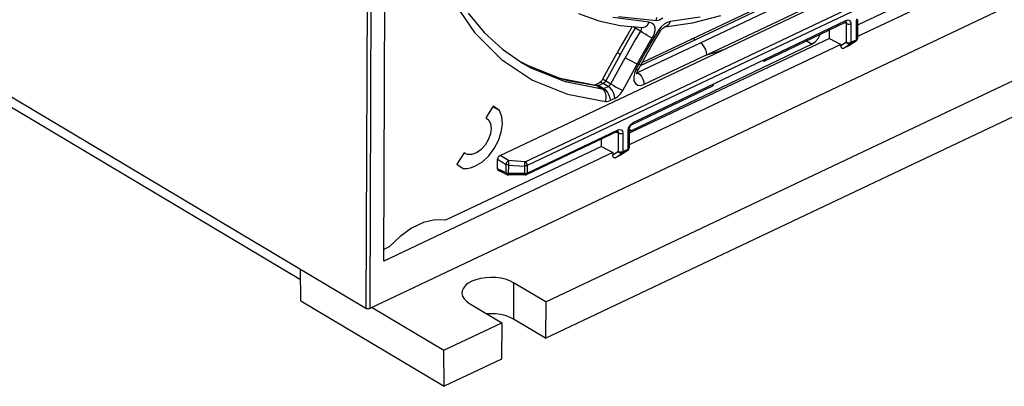
# Model space of a CAD drawing. Units: millimetres. Extents: x 0 to 594, y 0 to 420.
# Drawn here: x 534 to 553, y 76 to 82 of the extents above; entities that cross this region are included whole.
import ezdxf

# ---------------------------------------------------------------- set-up
doc = ezdxf.new("R2010")
doc.units = ezdxf.units.MM
doc.header["$LTSCALE"] = 32.67
doc.layers.get('0').update_dxf_attribs({"linetype": 'CONTINUOUS'})

msp = doc.modelspace()

# ---------------------------------------------------------------- linework, layer by layer
at = {"color": 9, "linetype": 'CONTINUOUS'}
for p, q in [((541.001, 108.14), (540.885, 77.091)), ((541.071, 108.137), (540.955, 77.089)), ((543.846, 79.826), (553.248, 84.286)), ((553.285, 84.213), (543.884, 79.753)), ((542.49, 82.845), (542.904, 82.234)), ((546.156, 82.425), (545.478, 82.515)), ((545.584, 82.529), (546.285, 82.459)), ((546.285, 82.459), (546.346, 82.47)), ((546.286, 82.458), (546.299, 82.514)), ((546.346, 82.47), (546.408, 82.503)), ((547.103, 82.516), (546.55, 82.435)), ((549.822, 82.457), (549.857, 82.466)), ((549.857, 82.466), (549.886, 82.457)), ((550.014, 82.448), (550.021, 82.49)), ((550.014, 82.448), (550.031, 82.461)), ((550.031, 82.461), (550.034, 82.472)), ((545.803, 82.149), (545.899, 82.313)), ((549.822, 82.457), (545.855, 80.552)), ((545.869, 82.334), (545.856, 82.345)), ((545.899, 82.313), (545.869, 82.334)), ((545.899, 82.313), (545.914, 82.34)), ((545.993, 82.257), (545.899, 82.313)), ((546.01, 82.288), (545.993, 82.257)), ((546.008, 82.332), (546.014, 82.317)), ((546.014, 82.317), (546.01, 82.288)), ((546.035, 82.329), (546.08, 82.338)), ((546.08, 82.338), (546.124, 82.372)), ((546.124, 82.372), (546.156, 82.425)), ((546.156, 82.425), (546.205, 82.413)), ((546.205, 82.413), (546.242, 82.38)), ((546.242, 82.38), (546.261, 82.329)), ((546.261, 82.329), (546.262, 82.266)), ((546.381, 82.341), (546.33, 82.275)), ((546.437, 82.39), (546.381, 82.341)), ((546.494, 82.421), (546.437, 82.39)), ((546.484, 82.35), (546.448, 82.339)), ((546.523, 82.383), (546.484, 82.35)), ((546.55, 82.435), (546.494, 82.421)), ((546.55, 82.435), (546.523, 82.383)), ((549.79, 82.418), (549.829, 82.399)), ((549.817, 82.435), (549.808, 82.427)), ((549.814, 82.43), (549.817, 82.429)), ((549.822, 82.457), (549.817, 82.435)), ((549.817, 82.429), (549.826, 82.417)), ((549.826, 82.417), (549.829, 82.399)), ((549.828, 82.051), (549.829, 82.399)), ((549.829, 82.399), (549.855, 82.391)), ((549.855, 82.391), (549.885, 82.391)), ((549.885, 82.391), (549.912, 82.398)), ((549.886, 82.457), (549.905, 82.434)), ((549.905, 82.434), (549.912, 82.398)), ((549.912, 82.398), (549.91, 82.05)), ((550.013, 82.099), (550.014, 82.448)), ((542.904, 82.234), (543.405, 81.732)), ((545.709, 81.985), (545.803, 82.149)), ((545.993, 82.257), (545.897, 82.094)), ((547.017, 82.098), (545.99, 81.611)), ((546.036, 82.229), (545.993, 82.257)), ((546.084, 82.199), (546.036, 82.229)), ((546.132, 82.171), (546.084, 82.199)), ((546.118, 81.97), (546.213, 82.129)), ((546.176, 82.147), (546.132, 82.171)), ((546.213, 82.128), (546.176, 82.147)), ((546.33, 82.275), (546.207, 82.071)), ((546.245, 82.197), (546.213, 82.129)), ((546.262, 82.266), (546.245, 82.197)), ((546.356, 82.264), (546.331, 82.275)), ((546.367, 82.263), (546.356, 82.264)), ((546.367, 82.263), (546.367, 82.263)), ((546.947, 82.111), (546.939, 82.108)), ((546.98, 82.112), (546.947, 82.111)), ((547.017, 82.098), (546.98, 82.112)), ((549.91, 82.05), (550.013, 82.099)), ((550.011, 82.087), (550.013, 82.099)), ((550.013, 82.099), (550.026, 82.109)), ((550.026, 82.109), (550.033, 82.12)), ((550.033, 82.12), (550.033, 82.123)), ((545.617, 81.819), (545.709, 81.985)), ((545.803, 81.929), (545.71, 81.763)), ((545.897, 82.094), (545.803, 81.929)), ((545.941, 81.487), (547.11, 82.042)), ((546.025, 81.808), (546.118, 81.97)), ((546.207, 82.071), (546.084, 81.86)), ((549.179, 82.015), (549.079, 82.077)), ((549.828, 82.051), (549.726, 81.985)), ((549.769, 81.936), (549.899, 82.021)), ((549.828, 82.051), (549.854, 82.043)), ((549.842, 82.033), (549.828, 82.051)), ((549.861, 82.021), (549.842, 82.033)), ((549.854, 82.043), (549.884, 82.043)), ((549.88, 82.017), (549.861, 82.021)), ((549.899, 82.021), (549.88, 82.017)), ((549.884, 82.043), (549.91, 82.05)), ((549.892, 81.995), (549.886, 81.992)), ((550.001, 82.07), (549.899, 82.021)), ((549.905, 82.028), (549.899, 82.021)), ((549.909, 82.038), (549.905, 82.028)), ((549.91, 82.05), (549.909, 82.038)), ((550.001, 82.07), (550.007, 82.077)), ((550.007, 82.073), (550.001, 82.07)), ((550.007, 82.077), (550.011, 82.087)), ((543.405, 81.732), (543.985, 81.347)), ((545.617, 81.819), (545.349, 81.331)), ((545.442, 81.275), (545.71, 81.763)), ((545.566, 81.851), (545.561, 81.856)), ((545.585, 81.839), (545.566, 81.851)), ((545.617, 81.819), (545.585, 81.839)), ((545.754, 81.738), (545.71, 81.763)), ((545.803, 81.71), (545.754, 81.738)), ((545.932, 81.643), (546.025, 81.808)), ((546.084, 81.86), (545.961, 81.642)), ((547.23, 81.818), (546.06, 81.263)), ((547.23, 81.818), (547.327, 81.845)), ((547.327, 81.845), (547.424, 81.875)), ((547.424, 81.875), (547.522, 81.907)), ((543.86, 81.63), (543.776, 81.678)), ((543.8, 81.661), (543.954, 81.575)), ((544.497, 81.373), (543.86, 81.63)), ((543.954, 81.575), (544.59, 81.317)), ((545.664, 81.154), (545.933, 81.642)), ((545.852, 81.684), (545.803, 81.71)), ((545.895, 81.661), (545.852, 81.684)), ((545.913, 81.554), (545.881, 81.477)), ((545.933, 81.642), (545.895, 81.661)), ((545.961, 81.642), (545.913, 81.554)), ((545.913, 81.554), (545.939, 81.543)), ((545.933, 81.642), (545.961, 81.642)), ((545.988, 81.63), (545.961, 81.642)), ((545.999, 81.627), (545.988, 81.63)), ((545.999, 81.627), (545.999, 81.627)), ((545.191, 81.239), (544.497, 81.373)), ((545.293, 81.368), (545.297, 81.363)), ((545.297, 81.363), (545.316, 81.35)), ((545.881, 81.477), (545.868, 81.402)), ((545.868, 81.402), (545.874, 81.335)), ((545.93, 81.485), (545.941, 81.487)), ((545.932, 81.492), (545.941, 81.487)), ((545.939, 81.543), (545.95, 81.539)), ((545.941, 81.487), (545.978, 81.458)), ((545.95, 81.539), (545.951, 81.539)), ((545.978, 81.458), (546.011, 81.416)), ((546.011, 81.416), (546.038, 81.366)), ((546.038, 81.366), (546.055, 81.314)), ((543.985, 81.347), (544.635, 81.083)), ((544.59, 81.317), (545.284, 81.183)), ((545.14, 81.254), (545.147, 81.257)), ((545.147, 81.257), (545.18, 81.259)), ((545.191, 81.239), (545.148, 81.253)), ((545.18, 81.259), (545.218, 81.244)), ((545.199, 81.239), (545.191, 81.239)), ((545.191, 81.239), (545.284, 81.183)), ((545.208, 81.24), (545.199, 81.239)), ((545.218, 81.244), (545.208, 81.24)), ((545.303, 81.285), (545.218, 81.244)), ((545.218, 81.244), (545.311, 81.188)), ((545.232, 81.298), (545.225, 81.295)), ((545.266, 81.299), (545.232, 81.298)), ((545.303, 81.285), (545.266, 81.299)), ((545.284, 81.183), (545.292, 81.183)), ((545.318, 81.153), (545.284, 81.183)), ((545.292, 81.183), (545.301, 81.185)), ((545.301, 81.185), (545.311, 81.188)), ((545.32, 81.296), (545.303, 81.285)), ((545.396, 81.229), (545.303, 81.285)), ((545.311, 81.188), (545.396, 81.229)), ((545.311, 81.188), (545.348, 81.159)), ((545.316, 81.35), (545.349, 81.331)), ((545.336, 81.311), (545.32, 81.296)), ((545.349, 81.331), (545.336, 81.311)), ((545.349, 81.331), (545.442, 81.275)), ((545.396, 81.229), (545.413, 81.24)), ((545.433, 81.199), (545.396, 81.229)), ((545.413, 81.24), (545.429, 81.256)), ((545.429, 81.256), (545.442, 81.275)), ((545.467, 81.158), (545.433, 81.199)), ((545.442, 81.275), (545.484, 81.25)), ((545.484, 81.25), (545.532, 81.223)), ((545.532, 81.223), (545.581, 81.196)), ((545.581, 81.196), (545.627, 81.173)), ((545.874, 81.335), (545.9, 81.284)), ((545.9, 81.284), (545.943, 81.253)), ((545.943, 81.253), (545.998, 81.245)), ((545.998, 81.245), (546.06, 81.263)), ((546.055, 81.314), (546.06, 81.263)), ((544.635, 81.083), (545.344, 80.947)), ((545.343, 81.109), (545.318, 81.153)), ((545.356, 81.057), (545.343, 81.109)), ((545.344, 80.947), (545.356, 81.001)), ((545.348, 81.159), (545.381, 81.117)), ((545.356, 81.001), (545.356, 81.057)), ((545.381, 81.117), (545.408, 81.068)), ((545.408, 81.068), (545.425, 81.015)), ((545.425, 81.015), (545.431, 80.964)), ((545.516, 81.005), (545.431, 80.964)), ((545.493, 81.108), (545.467, 81.158)), ((545.51, 81.055), (545.493, 81.108)), ((545.516, 81.005), (545.51, 81.055)), ((545.516, 81.005), (545.571, 81.04)), ((545.571, 81.04), (545.622, 81.092)), ((545.622, 81.092), (545.664, 81.154)), ((545.627, 81.173), (545.664, 81.154)), ((545.344, 80.947), (545.371, 80.947)), ((545.371, 80.947), (545.401, 80.953)), ((545.401, 80.953), (545.431, 80.964)), ((545.766, 80.408), (545.773, 80.45)), ((545.773, 80.45), (545.792, 80.492)), ((545.792, 80.492), (545.821, 80.528)), ((545.821, 80.528), (545.855, 80.552)), ((545.841, 80.521), (545.85, 80.53)), ((545.85, 80.53), (545.855, 80.552)), ((543.883, 79.614), (545.578, 80.418)), ((545.545, 80.379), (545.584, 80.361)), ((545.573, 80.397), (545.563, 80.388)), ((545.569, 80.392), (545.572, 80.39)), ((545.572, 80.39), (545.581, 80.378)), ((545.578, 80.418), (545.573, 80.397)), ((545.578, 80.418), (545.612, 80.427)), ((545.581, 80.378), (545.584, 80.361)), ((545.583, 80.016), (545.584, 80.361)), ((545.584, 80.361), (545.61, 80.352)), ((545.61, 80.352), (545.64, 80.352)), ((545.612, 80.427), (545.641, 80.419)), ((545.64, 80.352), (545.667, 80.359)), ((545.641, 80.419), (545.66, 80.395)), ((545.66, 80.395), (545.667, 80.359)), ((545.667, 80.359), (545.665, 80.015)), ((545.765, 80.062), (545.766, 80.408)), ((545.766, 80.408), (545.783, 80.421)), ((545.783, 80.421), (545.786, 80.432)), ((545.786, 80.432), (545.829, 80.405)), ((545.778, 80.072), (545.785, 80.083)), ((545.785, 80.083), (545.785, 80.086)), ((543.541, 79.846), (543.381, 79.942)), ((545.583, 80.016), (545.481, 79.949)), ((545.524, 79.9), (545.654, 79.986)), ((545.583, 80.016), (545.609, 80.008)), ((545.597, 79.998), (545.583, 80.016)), ((545.616, 79.986), (545.597, 79.998)), ((545.609, 80.008), (545.639, 80.007)), ((545.635, 79.982), (545.616, 79.986)), ((545.654, 79.986), (545.635, 79.982)), ((545.644, 79.958), (545.638, 79.955)), ((545.639, 80.007), (545.665, 80.014)), ((545.753, 80.033), (545.654, 79.986)), ((545.66, 79.992), (545.654, 79.986)), ((545.664, 80.002), (545.66, 79.992)), ((545.665, 80.014), (545.664, 80.002)), ((545.665, 80.015), (545.765, 80.062)), ((545.753, 80.033), (545.76, 80.04)), ((545.759, 80.037), (545.753, 80.033)), ((545.76, 80.04), (545.764, 80.05)), ((545.764, 80.05), (545.765, 80.062)), ((545.765, 80.062), (545.778, 80.072)), ((543.336, 79.87), (543.496, 79.774)), ((543.496, 79.774), (543.5, 79.794)), ((543.508, 79.769), (543.496, 79.774)), ((543.496, 79.616), (543.496, 79.774)), ((543.5, 79.794), (543.51, 79.814)), ((543.521, 79.766), (543.508, 79.769)), ((543.51, 79.814), (543.524, 79.833)), ((543.536, 79.764), (543.521, 79.766)), ((543.524, 79.833), (543.541, 79.846)), ((543.536, 79.764), (543.535, 79.607)), ((543.537, 79.786), (543.536, 79.764)), ((543.536, 79.764), (543.84, 79.745)), ((543.538, 79.808), (543.537, 79.786)), ((543.54, 79.829), (543.538, 79.808)), ((543.541, 79.846), (543.54, 79.829)), ((543.846, 79.826), (543.541, 79.846)), ((543.84, 79.745), (543.841, 79.766)), ((543.856, 79.746), (543.84, 79.745)), ((543.84, 79.606), (543.84, 79.745)), ((543.841, 79.766), (543.843, 79.789)), ((543.843, 79.789), (543.844, 79.81)), ((543.844, 79.81), (543.846, 79.826)), ((543.846, 79.826), (543.86, 79.813)), ((543.871, 79.748), (543.856, 79.746)), ((543.86, 79.813), (543.873, 79.794)), ((543.884, 79.753), (543.871, 79.748)), ((543.873, 79.794), (543.881, 79.773)), ((543.881, 79.773), (543.884, 79.753)), ((543.884, 79.753), (543.883, 79.614)), ((543.496, 79.616), (543.335, 79.692)), ((543.496, 79.616), (543.507, 79.611)), ((543.5, 79.598), (543.496, 79.616)), ((543.509, 79.586), (543.5, 79.598)), ((543.507, 79.611), (543.521, 79.608)), ((543.513, 79.584), (543.509, 79.586)), ((543.521, 79.608), (543.535, 79.607)), ((543.84, 79.606), (543.535, 79.607)), ((543.535, 79.607), (543.536, 79.59)), ((543.536, 79.59), (543.537, 79.58)), ((543.537, 79.58), (543.538, 79.578)), ((543.84, 79.606), (543.855, 79.607)), ((543.841, 79.59), (543.84, 79.606)), ((543.842, 79.58), (543.841, 79.59)), ((543.843, 79.578), (543.842, 79.58)), ((543.855, 79.607), (543.87, 79.61)), ((543.872, 79.586), (543.869, 79.584)), ((543.87, 79.61), (543.883, 79.614)), ((543.88, 79.597), (543.872, 79.586)), ((543.883, 79.614), (543.88, 79.597)), ((543.632, 77.572), (543.629, 76.895))]:
    msp.add_line(p, q, dxfattribs=at)
at = {"color": 7, "linetype": 'CONTINUOUS'}
for p, q in [((540.885, 77.091), (509.451, 95.847)), ((539.667, 77.624), (510.535, 95.006)), ((541.219, 77.975), (541.272, 92.29)), ((560.397, 86.311), (540.955, 77.089)), ((557.305, 85.605), (550.033, 82.156)), ((557.104, 85.725), (550.034, 82.371)), ((543.381, 79.942), (553.121, 84.563)), ((544.232, 77.214), (559.797, 84.597)), ((546.026, 81.675), (550.781, 83.931)), ((544.23, 76.537), (559.794, 83.92)), ((549.06, 83.067), (547.017, 82.098)), ((547.11, 82.042), (549.153, 83.011)), ((548.558, 82.446), (549.273, 82.787)), ((542.787, 82.596), (543.087, 82.234)), ((544.84, 82.585), (545.217, 82.452)), ((546.962, 82.411), (547.488, 82.547)), ((550.034, 82.472), (550.033, 82.123)), ((545.217, 82.452), (545.616, 82.366)), ((545.616, 82.366), (546.035, 82.329)), ((545.842, 82.346), (545.75, 82.19)), ((546.376, 82.276), (546.393, 82.297)), ((546.393, 82.297), (546.411, 82.315)), ((546.411, 82.315), (546.427, 82.328)), ((546.427, 82.328), (546.44, 82.335)), ((546.44, 82.335), (546.448, 82.339)), ((546.448, 82.339), (546.962, 82.411)), ((546.448, 82.339), (546.448, 82.339)), ((546.448, 82.339), (546.449, 82.339)), ((547.877, 82.123), (548.558, 82.446)), ((548.295, 81.7), (549.808, 82.427)), ((549.514, 82.124), (549.515, 82.286)), ((549.808, 82.427), (549.809, 82.427)), ((549.809, 82.427), (549.816, 82.429)), ((549.816, 82.429), (549.817, 82.429)), ((543.087, 82.234), (543.426, 81.921)), ((545.75, 82.19), (545.655, 82.024)), ((549.514, 82.124), (545.786, 80.356)), ((546.245, 82.059), (546.367, 82.263)), ((546.367, 82.263), (546.376, 82.276)), ((547.23, 81.818), (547.877, 82.123)), ((549.243, 82.058), (549.299, 82.122)), ((549.299, 82.122), (549.34, 82.197)), ((549.34, 82.197), (549.342, 82.203)), ((549.514, 82.124), (549.726, 82.01)), ((550.025, 82.094), (550.028, 82.1)), ((550.028, 82.1), (550.031, 82.108)), ((550.031, 82.108), (550.032, 82.117)), ((550.032, 82.117), (550.033, 82.123)), ((543.426, 81.921), (543.8, 81.661)), ((545.655, 82.024), (545.561, 81.856)), ((549.726, 82.01), (545.785, 80.141)), ((545.829, 80.405), (549.179, 82.015)), ((546.111, 81.828), (546.245, 82.059)), ((547.148, 82.011), (547.11, 82.042)), ((547.182, 81.968), (547.148, 82.011)), ((547.208, 81.919), (547.182, 81.968)), ((547.224, 81.868), (547.208, 81.919)), ((549.179, 82.015), (549.243, 82.058)), ((549.726, 82.01), (549.726, 81.985)), ((549.728, 81.965), (549.726, 81.985)), ((549.733, 81.95), (549.728, 81.965)), ((549.74, 81.94), (549.733, 81.95)), ((549.749, 81.934), (549.74, 81.94)), ((549.759, 81.933), (549.749, 81.934)), ((549.769, 81.936), (549.759, 81.933)), ((549.886, 81.992), (549.769, 81.936)), ((549.891, 81.995), (549.886, 81.992)), ((550.007, 82.073), (549.892, 81.995)), ((550.007, 82.073), (550.01, 82.076)), ((550.01, 82.076), (550.014, 82.079)), ((550.014, 82.079), (550.018, 82.083)), ((550.018, 82.083), (550.021, 82.088)), ((550.021, 82.088), (550.025, 82.094)), ((545.293, 81.368), (545.561, 81.856)), ((545.999, 81.627), (546.111, 81.828)), ((547.23, 81.818), (547.224, 81.868)), ((548.309, 81.728), (547.356, 81.27)), ((548.309, 81.728), (548.304, 81.708)), ((543.754, 81.693), (544.155, 81.494)), ((545.951, 81.539), (545.999, 81.627)), ((548.272, 81.702), (548.264, 81.706)), ((548.29, 81.698), (548.272, 81.702)), ((548.295, 81.7), (548.29, 81.698)), ((548.304, 81.708), (548.295, 81.7)), ((544.155, 81.494), (544.637, 81.339)), ((545.293, 81.368), (545.279, 81.345)), ((545.927, 81.464), (545.929, 81.477)), ((545.928, 81.456), (545.927, 81.464)), ((545.927, 81.457), (545.928, 81.455)), ((545.928, 81.455), (545.928, 81.456)), ((545.929, 81.477), (545.932, 81.495)), ((545.932, 81.495), (545.94, 81.516)), ((545.94, 81.516), (545.951, 81.539)), ((544.637, 81.339), (545.148, 81.253)), ((545.14, 81.254), (545.225, 81.295)), ((545.234, 81.3), (545.225, 81.295)), ((545.247, 81.31), (545.234, 81.3)), ((545.263, 81.325), (545.247, 81.31)), ((545.279, 81.345), (545.263, 81.325)), ((545.841, 80.521), (547.342, 81.242)), ((547.342, 81.242), (547.351, 81.25)), ((547.351, 81.25), (547.356, 81.27)), ((543.251, 80.858), (543.118, 80.645)), ((543.368, 80.78), (543.246, 80.849)), ((543.368, 80.78), (543.251, 80.858)), ((543.118, 80.645), (543.129, 80.638)), ((543.129, 80.638), (543.171, 80.6)), ((543.412, 80.665), (543.368, 80.78)), ((543.424, 80.528), (543.412, 80.665)), ((543.171, 80.6), (543.204, 80.532)), ((543.215, 80.446), (543.202, 80.342)), ((543.204, 80.532), (543.215, 80.446)), ((543.403, 80.376), (543.424, 80.528)), ((545.786, 80.435), (545.789, 80.451)), ((545.789, 80.451), (545.795, 80.468)), ((545.795, 80.468), (545.804, 80.485)), ((545.804, 80.485), (545.816, 80.501)), ((545.816, 80.501), (545.829, 80.513)), ((545.829, 80.513), (545.84, 80.521)), ((545.84, 80.521), (545.841, 80.521)), ((543.202, 80.342), (543.163, 80.236)), ((543.351, 80.22), (543.403, 80.376)), ((545.563, 80.388), (543.869, 79.584)), ((545.563, 80.388), (545.571, 80.391)), ((545.571, 80.391), (545.572, 80.391)), ((545.786, 80.432), (545.785, 80.086)), ((545.786, 80.432), (545.786, 80.435)), ((545.786, 80.393), (545.829, 80.405)), ((545.269, 80.111), (542.368, 78.734)), ((543.104, 80.136), (543.028, 80.053)), ((543.163, 80.236), (543.104, 80.136)), ((543.272, 80.07), (543.351, 80.22)), ((545.269, 80.111), (545.27, 80.249)), ((545.269, 80.111), (545.481, 79.997)), ((545.783, 80.071), (545.785, 80.08)), ((545.785, 80.08), (545.785, 80.086)), ((545.481, 79.997), (541.219, 77.975)), ((542.712, 79.993), (542.579, 79.78)), ((542.735, 79.978), (542.712, 79.993)), ((542.778, 79.961), (542.735, 79.978)), ((542.858, 79.961), (542.778, 79.961)), ((542.944, 79.993), (542.858, 79.961)), ((543.028, 80.053), (542.944, 79.993)), ((543.053, 79.825), (543.171, 79.935)), ((543.171, 79.935), (543.272, 80.07)), ((543.349, 79.912), (543.339, 79.891)), ((543.363, 79.93), (543.349, 79.912)), ((543.381, 79.942), (543.363, 79.93)), ((545.481, 79.997), (545.481, 79.949)), ((545.483, 79.93), (545.481, 79.949)), ((545.488, 79.915), (545.483, 79.93)), ((545.495, 79.904), (545.488, 79.915)), ((545.504, 79.899), (545.495, 79.904)), ((545.514, 79.897), (545.504, 79.899)), ((545.524, 79.9), (545.514, 79.897)), ((545.638, 79.955), (545.524, 79.9)), ((545.643, 79.958), (545.638, 79.955)), ((545.759, 80.037), (545.644, 79.958)), ((545.759, 80.037), (545.762, 80.039)), ((545.762, 80.039), (545.766, 80.042)), ((545.766, 80.042), (545.77, 80.046)), ((545.77, 80.046), (545.774, 80.051)), ((545.774, 80.051), (545.777, 80.057)), ((545.777, 80.057), (545.78, 80.063)), ((545.78, 80.063), (545.783, 80.071)), ((542.579, 79.78), (542.696, 79.702)), ((542.769, 79.701), (542.847, 79.716)), ((542.847, 79.716), (542.926, 79.747)), ((542.926, 79.747), (543.053, 79.825)), ((543.335, 79.692), (543.336, 79.87)), ((543.339, 79.891), (543.336, 79.87)), ((542.696, 79.702), (542.769, 79.701)), ((543.335, 79.692), (543.338, 79.674)), ((543.338, 79.674), (543.348, 79.663)), ((543.348, 79.663), (543.351, 79.661)), ((543.513, 79.584), (543.351, 79.661)), ((543.513, 79.584), (543.52, 79.581)), ((543.52, 79.581), (543.538, 79.578)), ((543.843, 79.578), (543.538, 79.578)), ((543.843, 79.578), (543.86, 79.581)), ((543.86, 79.581), (543.869, 79.584)), ((541.954, 78.691), (541.735, 78.587)), ((542.168, 78.741), (541.954, 78.691)), ((542.368, 78.734), (542.168, 78.741)), ((541.52, 78.433), (541.319, 78.237)), ((541.735, 78.587), (541.52, 78.433)), ((541.319, 78.237), (541.22, 78.19)), ((539.672, 77.234), (539.665, 77.819)), ((542.737, 77.518), (542.699, 77.471)), ((542.789, 77.56), (542.737, 77.518)), ((542.855, 77.597), (542.789, 77.56)), ((542.932, 77.628), (542.855, 77.597)), ((543.017, 77.65), (542.932, 77.628)), ((543.109, 77.665), (543.017, 77.65)), ((543.204, 77.671), (543.109, 77.665)), ((543.3, 77.668), (543.204, 77.671)), ((543.393, 77.656), (543.3, 77.668)), ((543.481, 77.636), (543.393, 77.656)), ((543.562, 77.608), (543.481, 77.636)), ((543.632, 77.572), (543.562, 77.608)), ((544.232, 77.214), (543.632, 77.572)), ((542.678, 77.421), (542.672, 77.38)), ((542.672, 77.38), (542.672, 77.37)), ((542.672, 77.37), (542.684, 77.319)), ((542.699, 77.471), (542.678, 77.421)), ((539.672, 77.234), (542.341, 75.641)), ((542.684, 77.319), (542.712, 77.27)), ((542.712, 77.27), (542.755, 77.225)), ((542.755, 77.225), (542.813, 77.184)), ((542.813, 77.184), (543.413, 76.825)), ((544.232, 77.214), (544.23, 76.537)), ((540.897, 77.086), (540.885, 77.091)), ((540.911, 77.083), (540.897, 77.086)), ((540.927, 77.083), (540.911, 77.083)), ((540.942, 77.085), (540.927, 77.083)), ((540.955, 77.089), (540.942, 77.085)), ((540.999, 77.11), (542.333, 76.313)), ((543.202, 76.994), (543.138, 76.99)), ((543.297, 76.991), (543.202, 76.994)), ((543.391, 76.979), (543.297, 76.991)), ((543.479, 76.958), (543.391, 76.979)), ((542.333, 76.313), (543.413, 76.825)), ((543.413, 76.825), (543.411, 76.148)), ((543.559, 76.93), (543.479, 76.958)), ((543.629, 76.895), (543.559, 76.93)), ((544.23, 76.537), (543.629, 76.895)), ((542.341, 75.641), (542.333, 76.313)), ((543.411, 76.148), (542.341, 75.641))]:
    msp.add_line(p, q, dxfattribs=at)

doc.saveas('drawing.dxf')
